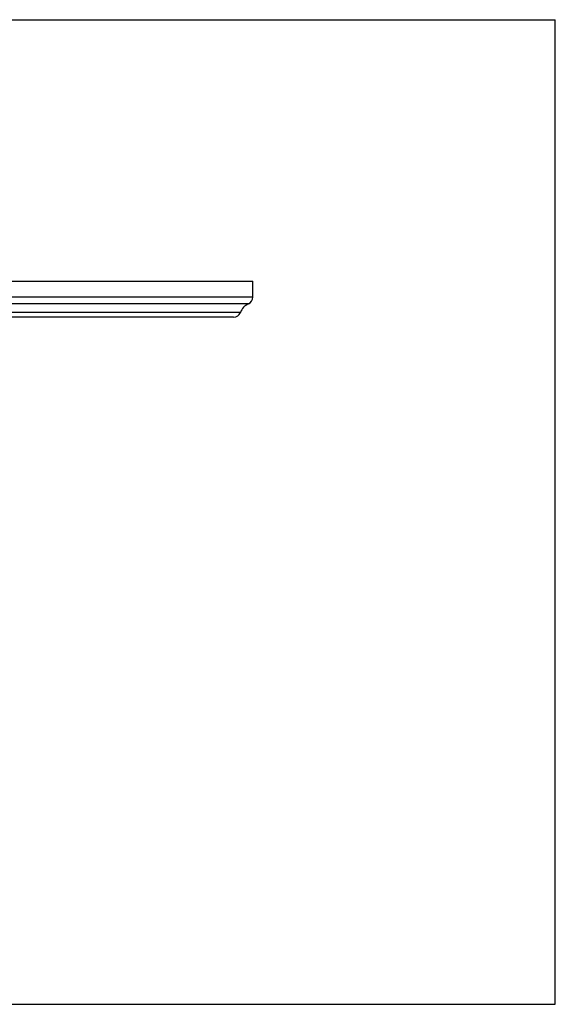
# Model space of a CAD drawing. Units: inches. Extents: x 0 to 11, y 0 to 8.5.
# Drawn here: x 6.4 to 11, y 0 to 8.5 of the extents above; entities that cross this region are included whole.
import ezdxf

# ---------------------------------------------------------------- set-up
doc = ezdxf.new("R2010")
doc.units = ezdxf.units.IN
doc.header["$LTSCALE"] = 0.605
doc.header["$MEASUREMENT"] = 0
doc.layers.get('0').update_dxf_attribs({"linetype": 'CONTINUOUS'})

msp = doc.modelspace()

# ---------------------------------------------------------------- linework, layer by layer
at = {"color": 7, "linetype": 'Continuous'}
for p, q in [((0, 8.5), (11, 8.5)), ((11, 0), (11, 8.5)), ((1.8859, 6.2439), (8.3859, 6.2439)), ((8.3859, 6.1045), (8.3859, 6.2439)), ((8.3859, 6.1045), (1.8859, 6.1045)), ((8.3475, 6.0465), (1.9244, 6.0465)), ((8.2781, 5.9729), (1.9937, 5.9729)), ((8.2188, 5.9309), (2.0531, 5.9309)), ((0, 0), (11, 0))]:
    msp.add_line(p, q, dxfattribs=at)
for centre, radius, start, end in [((8.3964, 5.9309), 0.1254, 112.93641, 160.46801), ((8.3229, 6.1045), 0.063, 292.93641, 360), ((8.2188, 5.9939), 0.063, 270, 340.46801)]:
    msp.add_arc(centre, radius, start, end, dxfattribs=at)

doc.saveas('drawing.dxf')
